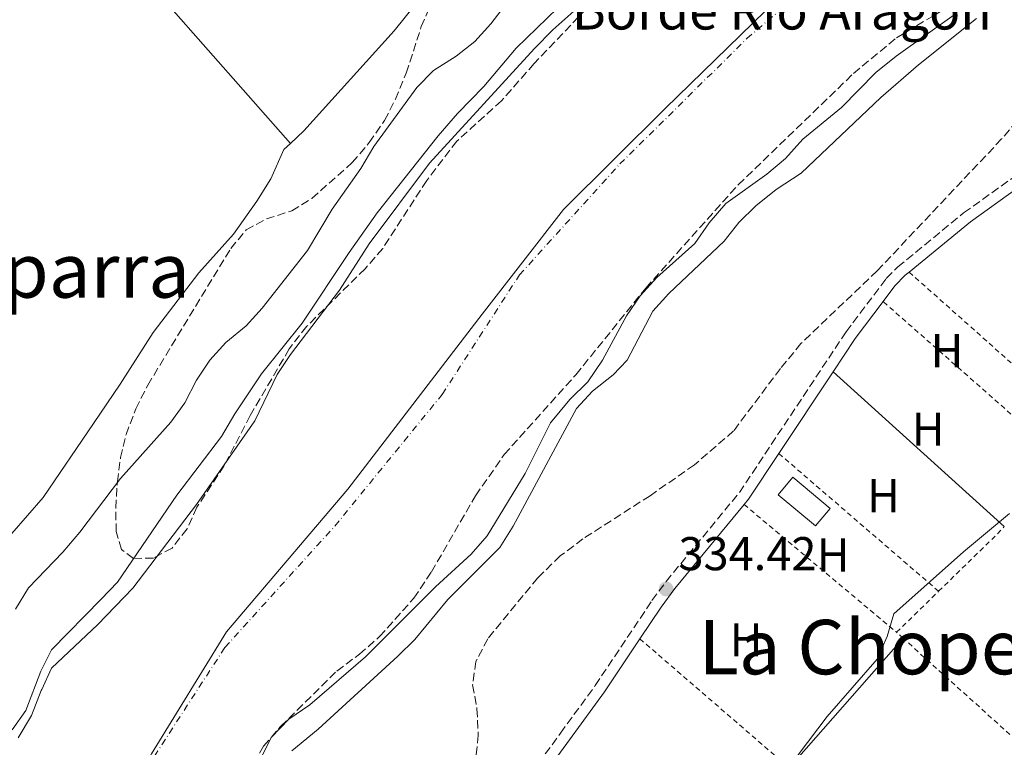
# Model space of a CAD drawing. Units: metres. Extents: x 625169 to 628640, y 4692516 to 4694915.
# Drawn here: x 626064 to 626272, y 4693310 to 4693464 of the extents above; entities that cross this region are included whole.
import ezdxf
from ezdxf.enums import TextEntityAlignment as Align

# ---------------------------------------------------------------- set-up
doc = ezdxf.new("R2010")
doc.units = ezdxf.units.M
doc.header["$MEASUREMENT"] = 0
for name, pattern in [('DGN Style 2', [1.7399219301090239, 1.043953158065414, -0.6959687720436097]), ('DGN Style 3', [2.435890702152634, 1.739921930109024, -0.6959687720436097]), ('DGN Style 4', [2.7856150101045474, 1.391937544087219, -0.6959687720436097, 0.001739921930109024, -0.6959687720436097])]:
    doc.linetypes.add(name, pattern=pattern)
for name, color, linetype, lineweight in [('Camino', 7, 'DGN Style 3', 0), ('Cauce permanente', 151, 'Continuous', 13), ('Cauce permanente (área)', 142, 'Continuous', 13), ('Cota de punto acotado terreno', 7, 'Continuous', 0), ('Curva de nivel intermedia', 30, 'Continuous', 0), ('Eje cauce permanente (área)', 70, 'DGN Style 4', 0), ('Etiqueta de uso rústico', 92, 'Continuous', 0), ('Invernadero', 7, 'Continuous', 0), ('Límite de municipio', 7, 'Continuous', 0), ('Línea de cambio de uso (parcela vista)', 92, 'Continuous', 0), ('Margen derecho', 7, 'Continuous', 0), ('Punto acotado terreno (símbolo)', 7, 'Continuous', 0), ('Tela metálica o alambrada', 7, 'DGN Style 2', 0), ('Texto de Fuente', 4, 'Continuous', 0), ('Texto de rotulación de espacio menor sin especificar', 7, 'Continuous', 0), ('Texto de Área (paraje) menor', 7, 'Continuous', 0), ('Zona arbolada', 92, 'DGN Style 3', 0)]:
    doc.layers.add(name, color=color, linetype=linetype, lineweight=lineweight)
doc.styles.add('Style-Arial', font='arial.ttf')

# ---------------------------------------------------------------- blocks, each defined once
blk = doc.blocks.new('5PATER')
at = {"layer": 'Punto acotado terreno (símbolo)', "linetype": 'Continuous', "lineweight": 0}
h = blk.add_hatch(color=51, dxfattribs=at)
edge = h.paths.add_edge_path()
edge.add_ellipse((0, 0), major_axis=(-0.1095731443231308, -0.1110710700762829), ratio=0.9994222409660317, start_angle=0, end_angle=360)

msp = doc.modelspace()

# ---------------------------------------------------------------- linework, layer by layer
at = {"layer": 'Camino', "color": 7, "linetype": 'DGN Style 3', "lineweight": 0}
msp.add_polyline3d([(626128.3099999983, 4693220.52, 334.1300000000046), (626126.1099999989, 4693223.120000001, 334.1300000000046), (626125.3799999979, 4693225.100000001, 334.1300000000046), (626126.12, 4693228.670000002, 334.1300000000046), (626127.6199999999, 4693232.410000001, 334.1300000000046), (626150.1499999983, 4693264.710000002, 333.8800000000047), (626152.8000000013, 4693269.160000003, 333.8800000000047), (626163.4299999997, 4693291.2, 334.1300000000046), (626167.5399999979, 4693298.600000001, 334.1300000000046), (626177.9099999992, 4693312.810000001, 334.3899999999995), (626185.2800000008, 4693322.910000001, 334.1300000000046), (626197.2600000014, 4693340.84, 334.3899999999995), (626200.2399999986, 4693344.86, 334.4199999999984), (626215.7199999974, 4693363.660000001, 334.1300000000046), (626238.2600000014, 4693397.590000001, 334.1300000000046), (626246.7600000016, 4693408.870000003, 334.3000000000029), (626249.1800000002, 4693411.300000002, 334.3899999999995), (626263.1000000008, 4693422.75, 334.3899999999995), (626278.7600000005, 4693433.870000003, 334.3899999999995), (626285.8900000007, 4693438.61, 334.3899999999995), (626298.6999999983, 4693446.399999999, 334.1399999999995), (626312.4299999991, 4693455.180000001, 334.1300000000046), (626321.2199999979, 4693461.149999999, 334.3899999999995), (626336.2199999981, 4693472.780000002, 334.3899999999995)], dxfattribs=at)
at = {"layer": 'Cauce permanente', "color": 151, "linetype": 'Continuous', "lineweight": 13}
for points in [[(626063.3499999996, 4693311.869999999, 329.1300000000047), (626066.2199999997, 4693316.57, 329.1300000000047), (626068.2300000006, 4693321.82, 329.1300000000047), (626068.3499999996, 4693322.08, 329.1300000000047), (626070.4500000002, 4693326.539999999, 329.1300000000047), (626080.1699999999, 4693335.779999999, 329.1300000000047), (626087.5800000001, 4693343.449999999, 329.1300000000047), (626101.0700000003, 4693361.140000001, 329.1300000000047), (626113.3700000001, 4693378.82, 329.1300000000047), (626118.0599999997, 4693388.59, 329.1300000000047), (626120.8899999997, 4693392.850000001, 329.1300000000047), (626131.2199999997, 4693406.390000001, 329.1300000000047), (626137.5199999996, 4693416.199999999, 329.1300000000047), (626150.2599999999, 4693433.230000001, 329.1300000000047), (626172.4800000006, 4693457.430000001, 329.1300000000047), (626176.29, 4693461.369999999, 329.1300000000047), (626182.0199999996, 4693466.430000001, 329.1300000000047)], [(626261.6100000005, 4693464.880000001, 329.1300000000047), (626248.8300000001, 4693455.82, 329.1300000000047), (626244.5800000001, 4693452.41, 329.1300000000047), (626237.2699999996, 4693445.01, 329.1300000000047), (626229.1399999997, 4693438.289999999, 329.1300000000047), (626225.5, 4693434.24, 329.1300000000047), (626221.5099999999, 4693430.880000001, 329.1300000000047), (626212.8899999997, 4693424.699999999, 329.1300000000047), (626209.3499999996, 4693420.65, 329.1300000000047), (626206.2999999998, 4693416.24, 329.1300000000047), (626198.29, 4693409.09, 329.1300000000047), (626194.7400000002, 4693405.199999999, 329.1300000000047), (626191.8499999996, 4693400.949999999, 329.1300000000047), (626186.8399999999, 4693391.65, 329.1300000000047), (626183.7400000002, 4693387.02, 329.1300000000047), (626179.9199999999, 4693383.34, 329.1300000000047), (626175.8099999997, 4693378.369999999, 329.1300000000047), (626170.4400000004, 4693367.710000001, 329.1300000000047), (626162.4800000006, 4693354.529999999, 329.1300000000047), (626159.0899999999, 4693350.65, 329.1300000000047), (626151.5099999999, 4693343.730000001, 329.1300000000047), (626136.7800000003, 4693328.930000001, 329.1300000000047), (626125, 4693318.810000001, 329.1300000000047), (626120.5700000003, 4693315.82, 329.1300000000047), (626116.8200000003, 4693311.930000001, 329.1300000000047), (626105.3600000005, 4693288.560000001, 329.1300000000047)]]:
    msp.add_polyline3d(points, dxfattribs=at)
at = {"layer": 'Cauce permanente (área)', "color": 142, "linetype": 'Continuous', "lineweight": 13}
for points in [[(626063.3499999996, 4693311.869999999, 329.1300000000047), (626066.2199999997, 4693316.57, 329.1300000000047), (626068.2300000006, 4693321.82, 329.1300000000047), (626068.3499999996, 4693322.08, 329.1300000000047), (626070.4500000002, 4693326.539999999, 329.1300000000047), (626080.1699999999, 4693335.779999999, 329.1300000000047), (626087.5800000001, 4693343.449999999, 329.1300000000047), (626101.0700000003, 4693361.140000001, 329.1300000000047), (626113.3700000001, 4693378.82, 329.1300000000047), (626118.0599999997, 4693388.59, 329.1300000000047), (626120.8899999997, 4693392.850000001, 329.1300000000047), (626131.2199999997, 4693406.390000001, 329.1300000000047), (626137.5199999996, 4693416.199999999, 329.1300000000047), (626150.2599999999, 4693433.230000001, 329.1300000000047), (626172.4800000006, 4693457.430000001, 329.1300000000047), (626176.29, 4693461.369999999, 329.1300000000047), (626182.0199999996, 4693466.430000001, 329.1300000000047)], [(626105.3600000005, 4693288.560000001, 329.1300000000047), (626116.8200000003, 4693311.930000001, 329.1300000000047), (626120.5700000003, 4693315.82, 329.1300000000047), (626125, 4693318.810000001, 329.1300000000047), (626136.7800000003, 4693328.930000001, 329.1300000000047), (626151.5099999999, 4693343.730000001, 329.1300000000047), (626159.0899999999, 4693350.65, 329.1300000000047), (626162.4800000006, 4693354.529999999, 329.1300000000047), (626170.4400000004, 4693367.710000001, 329.1300000000047), (626175.8099999997, 4693378.369999999, 329.1300000000047), (626179.9199999999, 4693383.34, 329.1300000000047), (626183.7400000002, 4693387.02, 329.1300000000047), (626186.8399999999, 4693391.65, 329.1300000000047), (626191.8499999996, 4693400.949999999, 329.1300000000047), (626194.7400000002, 4693405.199999999, 329.1300000000047), (626198.29, 4693409.09, 329.1300000000047), (626206.2999999998, 4693416.24, 329.1300000000047), (626209.3499999996, 4693420.65, 329.1300000000047), (626212.8899999997, 4693424.699999999, 329.1300000000047), (626221.5099999999, 4693430.880000001, 329.1300000000047), (626225.5, 4693434.24, 329.1300000000047), (626229.1399999997, 4693438.289999999, 329.1300000000047), (626237.2699999996, 4693445.01, 329.1300000000047), (626244.5800000001, 4693452.41, 329.1300000000047), (626248.8300000001, 4693455.82, 329.1300000000047), (626261.6100000005, 4693464.880000001, 329.1300000000047)]]:
    msp.add_polyline3d(points, dxfattribs=at)
at = {"layer": 'Curva de nivel intermedia', "color": 30, "linetype": 'Continuous', "lineweight": 0, "flags": 128}
for points, elevation in [([(626062.1100000012, 4693313.539999999), (626064.99, 4693317.63), (626068.1600000019, 4693325.96), (626070.3900000004, 4693330.449999998), (626080.9200000003, 4693341.15), (626084.3700000013, 4693344.710000001), (626096.8700000005, 4693363.079999999), (626106.360000001, 4693375.529999999), (626109.1300000004, 4693380.319999999), (626114.7699999998, 4693388.76), (626123.3500000006, 4693399.449999998), (626133.2800000015, 4693414.359999999), (626139.2200000006, 4693422.71), (626152.0900000005, 4693438.990000002), (626156.1600000008, 4693443.689999999), (626161.7199999997, 4693449.390000001), (626168.5800000017, 4693457.539999999), (626179.4600000004, 4693468.17), (626183.6600000003, 4693471.340000001), (626197.42, 4693479.060000001), (626202.6400000014, 4693482.65)], 330.0000000000001), ([(626062.8399999999, 4693339.039999999), (626065.5500000011, 4693343.529999998), (626072.8400000001, 4693351.07), (626076.3800000006, 4693355.289999997), (626084.9700000003, 4693366.649999999), (626095.65, 4693378.520000001), (626098.5700000015, 4693382.579999999), (626101.0400000013, 4693387.4), (626103.88, 4693391.649999999), (626107.2100000004, 4693395.38), (626111.5100000009, 4693398.9), (626114.9100000006, 4693402.57), (626124.4700000006, 4693414.759999999), (626129.6900000018, 4693423.51), (626135.7800000005, 4693432.079999999), (626138.5000000007, 4693436.76), (626147.6100000013, 4693449.199999999), (626151.1100000015, 4693452.769999999), (626155.9000000015, 4693455.810000001), (626159.8400000001, 4693458.949999998), (626163.2300000007, 4693462.63), (626169.8600000005, 4693471.350000001)], 334.9999999999999), ([(626265.8400000012, 4693463.800000002), (626253.5800000012, 4693453.989999998), (626245.6200000017, 4693447.070000002), (626228.7599999995, 4693431.099999999), (626223.5300000014, 4693427.67), (626219.1700000007, 4693424.209999999), (626215.6200000012, 4693420.67), (626212.5099999999, 4693416.750000001), (626200.7999999997, 4693405.67), (626197.4100000011, 4693401.939999999), (626192.04, 4693391.609999999), (626189.0800000007, 4693388.489999999), (626184.7199999997, 4693385.08), (626181.3300000012, 4693381.399999999), (626167.9500000014, 4693356.57), (626165.1300000006, 4693352.039999999), (626154.1700000016, 4693341.060000001), (626147.1500000008, 4693332.640000001), (626143.6000000014, 4693329.08), (626126.7800000017, 4693313.65), (626121.1700000013, 4693309.100000001)], 330.0000000000001), ([(626205.8700000013, 4693268.659999998), (626208.8500000008, 4693272.930000001), (626212.0400000004, 4693278.039999997), (626220.1699999997, 4693294.130000001), (626223.7000000014, 4693298.609999998), (626228.1100000013, 4693308.279999999), (626234.2400000002, 4693316.369999998), (626244.8500000006, 4693328.499999999), (626246.9200000004, 4693333.230000001), (626248.3799999999, 4693338.03), (626263.0499999995, 4693351.13), (626272.7700000004, 4693359.220000001)], 334.9999999999999)]:
    msp.add_lwpolyline(points, dxfattribs=dict(at, elevation=elevation))
at = {"layer": 'Eje cauce permanente (área)', "color": 70, "linetype": 'DGN Style 4', "lineweight": 0}
msp.add_polyline3d([(626050.4400000004, 4693230.460000001, 328.9900000000052), (626075.2199999997, 4693277.01, 329.1300000000047), (626092.1500000004, 4693307.960000001, 329.1300000000047), (626107.0499999998, 4693330.960000001, 329.1300000000047), (626130.2699999996, 4693356.58, 329.1300000000047), (626152.9600000001, 4693384.4, 329.1300000000047), (626169.2800000003, 4693409.630000001, 329.1300000000047), (626190.4800000006, 4693433.060000001, 329.1300000000047), (626217.3099999997, 4693459.539999999, 329.1300000000047), (626240.8899999997, 4693479.77, 329.1300000000047), (626262.7100000001, 4693495.609999999, 329.25), (626271.8399999999, 4693519.279999999, 329.6399999999995), (626290.0999999996, 4693541.91, 329.6399999999995), (626310.54, 4693562.359999999, 329.6399999999995), (626333.2699999996, 4693579.02, 329.6399999999995), (626368, 4693595.680000001, 329.6399999999995), (626392.2800000003, 4693606.66, 329.6399999999995), (626425.1799999997, 4693614.02, 329.6499999999942)], dxfattribs=at)
at = {"layer": 'Invernadero', "color": 7, "linetype": 'Continuous', "lineweight": 0, "elevation": 335.1600000000035, "flags": 128}
msp.add_lwpolyline([(626234.9199999999, 4693360.300000001), (626231.8399999999, 4693356.600000001), (626223.9199999999, 4693363.199999999), (626226.9900000002, 4693366.9), (626234.9199999999, 4693360.300000001)], close=True, dxfattribs=at)
msp.add_lwpolyline([(626231.8399999999, 4693356.600000001), (626223.9199999999, 4693363.199999999), (626226.9900000002, 4693366.9), (626234.9199999999, 4693360.300000001), (626231.8399999999, 4693356.600000001)], dxfattribs=at)
at = {"layer": 'Límite de municipio', "color": 7, "linetype": 'Continuous', "lineweight": 0}
msp.add_polyline3d([(626476.129999999, 4693612.480000001, 329.7200000000001), (626432.75, 4693609.02, 329.74), (626408.0500000007, 4693604.949999999, 329.64), (626377.6900000013, 4693597.5, 329.64), (626354.4699999989, 4693587.989999998, 329.64), (626334.9800000006, 4693575.370000001, 329.64), (626317.5100000016, 4693563.16, 329.64), (626299.2100000009, 4693547.260000002, 329.64), (626284.6999999993, 4693533.190000001, 329.64), (626269.2399999984, 4693514.149999999, 329.57), (626252.1499999985, 4693494.199999999, 329.13), (626221.2199999989, 4693465.399999999, 329.13), (626200.0799999982, 4693444.760000002, 329.13), (626178.5599999987, 4693423.469999999, 329.13), (626161.370000001, 4693401.359999999, 329.13), (626132.9899999984, 4693364.34, 329.13), (626107.4100000003, 4693334.230000001, 329.13), (626091.5500000007, 4693308.449999999, 329.13), (626070.6900000013, 4693269.27, 329.13), (626050.7899999992, 4693233.530000002, 329.02)], dxfattribs=at)
at = {"layer": 'Línea de cambio de uso (parcela vista)', "color": 92, "linetype": 'Continuous', "lineweight": 0, "extrusion": (-0.007907958398380873, 0.007149511310141352, 0.9999431727263283), "elevation": 28937.55566273245, "flags": 128}
msp.add_lwpolyline([(626254.7549332994, 4693269.531588829), (626218.5719524036, 4693302.242424854)], dxfattribs=at)
at = {"layer": 'Línea de cambio de uso (parcela vista)', "color": 92, "linetype": 'Continuous', "lineweight": 0, "extrusion": (-0.01792324543312362, -0.02038797091677466, 0.9996314760525706), "elevation": -106576.1762426789, "flags": 128}
msp.add_lwpolyline([(-2628433.511109229, 3936945.757178646), (-2628433.511109229, 3936909.287884712)], dxfattribs=at)
at = {"layer": 'Línea de cambio de uso (parcela vista)', "color": 92, "linetype": 'Continuous', "lineweight": 0}
for points in [[(626002.6200000001, 4693569.189999999, 336.3899999999995), (626027.6900000004, 4693542.27, 336.1300000000047), (626044.6699999999, 4693522.75, 336.1300000000047), (626077.1600000003, 4693487, 336.1300000000047), (626120.8700000001, 4693437.4, 335.9600000000065)], [(626120.8700000001, 4693437.4, 335.9600000000065), (626123.7199999997, 4693440.060000001, 335.9600000000065), (626142.8099999997, 4693461.180000001, 335.9600000000065), (626149.4600000001, 4693469.539999999, 336.2100000000065), (626153.8399999999, 4693476.369999999, 336.4100000000035)], [(626054.7100000001, 4693345.91, 335.8800000000047), (626058.6799999997, 4693351.199999999, 335.9600000000065), (626068.6399999997, 4693362.59, 335.9600000000065), (626079.3099999997, 4693378.24, 335.9600000000065), (626084.9299999997, 4693386.58, 335.6999999999971), (626091.8600000005, 4693397.470000001, 335.9600000000065), (626101.5599999997, 4693410.039999999, 335.9600000000065), (626108.8499999996, 4693418.24, 335.9600000000065), (626113.7999999998, 4693425.230000001, 335.9600000000065), (626116.7300000006, 4693429.91, 335.9600000000065), (626119.4800000006, 4693436.100000001, 335.9600000000065), (626120.8700000001, 4693437.4, 335.9600000000065)]]:
    msp.add_polyline3d(points, dxfattribs=at)
at = {"layer": 'Margen derecho', "color": 7, "linetype": 'Continuous', "lineweight": 0, "flags": 128}
for points, elevation in [([(626251.5899999996, 4693410.230000001), (626264.5300000014, 4693420.870000003), (626274.3500000006, 4693427.850000002)], 334.3899999999995), ([(626224.0399999989, 4693371.920000002), (626235.510000002, 4693389.180000001)], 334.1300000000046)]:
    msp.add_lwpolyline(points, dxfattribs=dict(at, elevation=elevation))
at = {"layer": 'Margen derecho', "color": 7, "linetype": 'Continuous', "lineweight": 0, "extrusion": (-0.170684803756336, 0.1134666024408816, 0.9787706717598275), "elevation": 425981.0757023512, "flags": 128}
msp.add_lwpolyline([(-4255237.906934142, -2032624.780696896), (-4255246.360572412, -2032624.780696897), (-4255256.119778728, -2032624.195212416)], dxfattribs=at)
at = {"layer": 'Margen derecho', "color": 7, "linetype": 'Continuous', "lineweight": 0, "extrusion": (0.1144700883525365, -0.07599772148818366, 0.990515494680001), "elevation": -284670.6898871023, "flags": 128}
msp.add_lwpolyline([(4256447.898739775, 2054604.622216773), (4256449.326819779, 2054604.476657501), (4256460.933942593, 2054604.476657502)], dxfattribs=at)
at = {"layer": 'Margen derecho', "color": 7, "linetype": 'Continuous', "lineweight": 0}
for points in [[(626246.0699999988, 4693404.030000002, 334.25), (626248.5399999986, 4693407.32, 334.3000000000029), (626250.7699999993, 4693409.550000001, 334.3899999999995), (626251.5899999996, 4693410.230000001, 334.3899999999995)], [(626194.7100000011, 4693332.770000001, 334.2899999999935), (626199.1900000003, 4693339.480000001, 334.3899999999995), (626202.1000000006, 4693343.399999999, 334.4199999999984), (626216.7099999997, 4693361.140000002, 334.1499999999941)], [(626164.5199999983, 4693288.02, 334.1100000000006), (626165.5300000008, 4693290.109999999, 334.1300000000046), (626169.5300000017, 4693297.32, 334.1300000000046), (626179.8200000003, 4693311.420000002, 334.3899999999995), (626187.2199999987, 4693321.550000002, 334.1300000000046), (626194.7100000011, 4693332.770000001, 334.2899999999935)]]:
    msp.add_polyline3d(points, dxfattribs=at)
at = {"layer": 'Tela metálica o alambrada', "color": 7, "linetype": 'DGN Style 2', "lineweight": 0, "extrusion": (-0.0074571014919208, 0.006638545621294967, 0.9999501594326455), "elevation": 26821.49961247036, "flags": 128}
msp.add_lwpolyline([(626236.6681993866, 4693335.593716204), (626275.5709955198, 4693300.962953101)], dxfattribs=at)
at = {"layer": 'Tela metálica o alambrada', "color": 7, "linetype": 'DGN Style 2', "lineweight": 0, "flags": 128}
for points, elevation in [([(626275.7100000001, 4693377.949999999), (626246.0700000003, 4693404.029999999)], 334.25), ([(626250.3200000003, 4693332.880000001), (626248.9299999997, 4693334.140000001)], 335.9199999999983)]:
    msp.add_lwpolyline(points, dxfattribs=dict(at, elevation=elevation))
at = {"layer": 'Tela metálica o alambrada', "color": 7, "linetype": 'DGN Style 2', "lineweight": 0, "extrusion": (-0.01307926227273272, 0.01127442477801515, 0.99985089900661), "elevation": 45058.85035024811, "flags": 128}
msp.add_lwpolyline([(626208.6186377568, 4693133.085161673), (626174.841455044, 4693162.197011974)], dxfattribs=at)
at = {"layer": 'Tela metálica o alambrada', "color": 7, "linetype": 'DGN Style 2', "lineweight": 0, "extrusion": (-0.01403703266290866, 0.01176287653326813, 0.9998322841605404), "elevation": 46751.52712270698, "flags": 128}
msp.add_lwpolyline([(626159.698116432, 4693135.902285566), (626191.9257508122, 4693108.900417441)], dxfattribs=at)
at = {"layer": 'Tela metálica o alambrada', "color": 7, "linetype": 'DGN Style 2', "lineweight": 0, "extrusion": (0.4344906752844933, -0.4258008619034223, 0.7936696284305754), "elevation": -1726059.792106183, "flags": 128}
msp.add_lwpolyline([(3790381.434128962, 2252419.11449684), (3790398.479389739, 2252418.621358865), (3790400.905285069, 2252418.670672663)], dxfattribs=at)
at = {"layer": 'Tela metálica o alambrada', "color": 7, "linetype": 'DGN Style 2', "lineweight": 0, "extrusion": (0.5773501556800543, -0.5773501472212665, 0.5773505046674846), "elevation": -2347938.295876102, "flags": 128}
msp.add_lwpolyline([(3761513.282949368, 1660655.522922149), (3761514.916366031, 1660655.486179795), (3761525.692673377, 1660655.265725673)], dxfattribs=at)
at = {"layer": 'Tela metálica o alambrada', "color": 7, "linetype": 'DGN Style 2', "lineweight": 0, "extrusion": (0.6155234198372631, 0.7154193947288913, 0.3306145932616819), "elevation": 3743249.435825362, "flags": 128}
msp.add_lwpolyline([(2586302.928221042, -1310958.901506891), (2586263.168969236, -1310958.626014831), (2586261.233926718, -1310958.594227286)], dxfattribs=at)
at = {"layer": 'Tela metálica o alambrada', "color": 7, "linetype": 'DGN Style 2', "lineweight": 0}
msp.add_polyline3d([(626305.9000000004, 4693287.810000001, 336.4199999999983), (626299.2800000003, 4693292.060000001, 335.9199999999983), (626294.8499999996, 4693292.74, 335.9199999999983), (626250.3200000003, 4693332.880000001, 335.9199999999983)], dxfattribs=at)
at = {"layer": 'Zona arbolada', "color": 92, "linetype": 'DGN Style 3', "lineweight": 0}
for points in [[(626185.1299999999, 4693467.689999999, 336.9799999999959), (626172.3799999999, 4693454.26, 336.9799999999959), (626165.4800000006, 4693446.41, 336.9799999999959), (626156.0499999998, 4693437.9, 336.9799999999959), (626149.6699999999, 4693429.560000001, 336.9799999999959), (626140.3799999999, 4693415.210000001, 336.9799999999959), (626136.6799999997, 4693410.939999999, 336.9799999999959), (626124.3200000003, 4693398.77, 336.9799999999959), (626120.6399999997, 4693394, 336.9799999999959), (626112.3799999999, 4693379.91, 336.9799999999959), (626106.9000000004, 4693369.369999999, 336.9799999999959), (626101.1299999999, 4693360.539999999, 336.9799999999959), (626099.0499999998, 4693355.980000001, 336.9799999999959), (626095.8899999997, 4693351.930000001, 336.9799999999959), (626091.9299999997, 4693349.82, 336.9799999999959), (626087.7300000006, 4693349.75, 336.9799999999959), (626085.2199999997, 4693351.640000001, 336.9799999999959), (626084.0800000001, 4693355.4, 336.9799999999959), (626083.9900000002, 4693360.390000001, 336.9799999999959), (626084.3300000001, 4693365.960000001, 336.9799999999959), (626085, 4693371.039999999, 336.9799999999959), (626086.1600000003, 4693375.9, 336.9799999999959), (626088.2199999997, 4693381.33, 336.9799999999959), (626090.7400000002, 4693386.33, 336.9799999999959), (626108.2699999996, 4693415.189999999, 336.9799999999959), (626111.54, 4693419.130000001, 336.9799999999959), (626115.8099999997, 4693421.470000001, 336.9799999999959), (626121.1699999999, 4693423.180000001, 336.9799999999959), (626125.4100000003, 4693425.789999999, 337.4600000000065), (626133.9600000001, 4693433.34, 337.5), (626137.5499999998, 4693437.59, 337.5), (626140.7800000003, 4693442.27, 337.5), (626143.0700000003, 4693446.720000001, 338.0099999999948), (626145.3499999996, 4693452.26, 338.0099999999948), (626148.54, 4693462.07, 338.0099999999948), (626151.4199999999, 4693468.640000001, 338.0099999999948)], [(626087.7300000006, 4693349.75, 336.9799999999959), (626085.2199999997, 4693351.640000001, 336.9799999999959), (626084.0800000001, 4693355.4, 336.9799999999959), (626083.9900000002, 4693360.390000001, 336.9799999999959), (626084.3300000001, 4693365.960000001, 336.9799999999959), (626085, 4693371.039999999, 336.9799999999959), (626086.1600000003, 4693375.9, 336.9799999999959), (626088.2199999997, 4693381.33, 336.9799999999959), (626090.7400000002, 4693386.33, 336.9799999999959), (626108.2699999996, 4693415.189999999, 336.9799999999959), (626111.54, 4693419.130000001, 336.9799999999959), (626115.8099999997, 4693421.470000001, 336.9799999999959), (626121.1699999999, 4693423.180000001, 336.9799999999959), (626125.4100000003, 4693425.789999999, 337.4600000000065), (626133.9600000001, 4693433.34, 337.5), (626137.5499999998, 4693437.59, 337.5), (626140.7800000003, 4693442.27, 337.5), (626143.0700000003, 4693446.720000001, 338.0099999999948), (626145.3499999996, 4693452.26, 338.0099999999948), (626148.54, 4693462.07, 338.0099999999948), (626151.4199999999, 4693468.640000001, 338.0099999999948)], [(626185.1299999999, 4693467.689999999, 336.9799999999959), (626172.3799999999, 4693454.26, 336.9799999999959), (626165.4800000006, 4693446.41, 336.9799999999959), (626156.0499999998, 4693437.9, 336.9799999999959), (626149.6699999999, 4693429.560000001, 336.9799999999959), (626140.3799999999, 4693415.210000001, 336.9799999999959), (626136.6799999997, 4693410.939999999, 336.9799999999959), (626124.3200000003, 4693398.77, 336.9799999999959), (626120.6399999997, 4693394, 336.9799999999959), (626112.3799999999, 4693379.91, 336.9799999999959), (626106.9000000004, 4693369.369999999, 336.9799999999959), (626101.1299999999, 4693360.539999999, 336.9799999999959), (626099.0499999998, 4693355.980000001, 336.9799999999959), (626095.8899999997, 4693351.930000001, 336.9799999999959), (626091.9299999997, 4693349.82, 336.9799999999959), (626087.7300000006, 4693349.75, 336.9799999999959)], [(626103.0599999997, 4693289.810000001, 337.75), (626115.2100000001, 4693310.07, 337.75), (626118.7999999998, 4693314.230000001, 337.75), (626130.6699999999, 4693325.960000001, 337.75), (626135.4600000001, 4693329.49, 337.75), (626139.7100000001, 4693333.230000001, 337.75), (626146.9600000001, 4693341.32, 337.75), (626150.6799999997, 4693346.890000001, 337.75), (626159.9900000002, 4693363, 337.75), (626166.0499999998, 4693371.680000001, 337.75), (626181.1900000004, 4693388.550000001, 337.75), (626195.9299999997, 4693406.84, 337.75), (626215.4699999997, 4693428.66, 337.75), (626239.8200000003, 4693452.17, 337.75), (626248.9500000002, 4693459.730000001, 337.75), (626264.8499999996, 4693469.24, 337.75)], [(626103.0599999997, 4693289.810000001, 337.75), (626115.2100000001, 4693310.07, 337.75), (626118.7999999998, 4693314.230000001, 337.75), (626130.6699999999, 4693325.960000001, 337.75), (626135.4600000001, 4693329.49, 337.75), (626139.7100000001, 4693333.230000001, 337.75), (626146.9600000001, 4693341.32, 337.75), (626150.6799999997, 4693346.890000001, 337.75), (626159.9900000002, 4693363, 337.75), (626166.0499999998, 4693371.680000001, 337.75), (626181.1900000004, 4693388.550000001, 337.75), (626195.9299999997, 4693406.84, 337.75), (626215.4699999997, 4693428.66, 337.75), (626239.8200000003, 4693452.17, 337.75), (626248.9500000002, 4693459.730000001, 337.75), (626264.8499999996, 4693469.24, 337.75)], [(626274.3700000001, 4693442.140000001, 337.75), (626271.1200000001, 4693438.34, 337.75), (626244.8499999996, 4693410.49, 337.75), (626228.7400000002, 4693395.15, 337.75), (626224.4100000003, 4693389.869999999, 337.75), (626214.5099999999, 4693376.66, 337.75), (626206.2199999997, 4693369.51, 337.75), (626196.8499999996, 4693362.99, 337.75), (626182.6900000004, 4693353.880000001, 337.75), (626177.8899999997, 4693350.27, 337.75), (626173.1200000001, 4693345.66, 337.75), (626162.5599999997, 4693332.76, 337.75), (626160.0599999997, 4693327.980000001, 337.75), (626159.3799999999, 4693323.02, 337.75), (626160.29, 4693317.980000001, 337.75), (626160.5800000001, 4693312.42, 337.75), (626159.4400000004, 4693301.460000001, 337.75)], [(626274.3700000001, 4693442.140000001, 337.75), (626271.1200000001, 4693438.34, 337.75), (626244.8499999996, 4693410.49, 337.75), (626228.7400000002, 4693395.15, 337.75), (626224.4100000003, 4693389.869999999, 337.75), (626214.5099999999, 4693376.66, 337.75), (626206.2199999997, 4693369.51, 337.75), (626196.8499999996, 4693362.99, 337.75), (626182.6900000004, 4693353.880000001, 337.75), (626177.8899999997, 4693350.27, 337.75), (626173.1200000001, 4693345.66, 337.75), (626162.5599999997, 4693332.76, 337.75), (626160.0599999997, 4693327.980000001, 337.75), (626159.3799999999, 4693323.02, 337.75), (626160.29, 4693317.980000001, 337.75), (626160.5800000001, 4693312.42, 337.75), (626159.4400000004, 4693301.460000001, 337.75)]]:
    msp.add_polyline3d(points, dxfattribs=at)

# ---------------------------------------------------------------- block references
at = {"layer": 'Punto acotado terreno (símbolo)', "color": 7, "linetype": 'Continuous', "lineweight": 0, "xscale": 10, "yscale": 10, "zscale": 10}
msp.add_blockref('5PATER', (626200.2600000009, 4693343.280000002, 334.4199999999987), dxfattribs=at)

# ---------------------------------------------------------------- texts
at = {"layer": 'Cota de punto acotado terreno', "color": 7, "linetype": 'Continuous', "lineweight": 0, "style": 'Style-Arial'}
msp.add_text('334.42', height=7.000000000000002, dxfattribs=at).set_placement((626202.8500000021, 4693347.25, 334.4199999999983))
at = {"layer": 'Etiqueta de uso rústico', "color": 92, "linetype": 'Continuous', "lineweight": 0, "style": 'Style-Arial'}
for p in [(626259.5916459919, 4693393.62001, 334.5200000000041), (626255.611645991, 4693377.060009996, 334.5500000000029), (626246.1616459885, 4693363.00001, 334.5800000000018), (626235.541645989, 4693350.460010001, 334.6000000000058), (626217.1716459881, 4693332.57001, 334.6699999999983)]:
    msp.add_text('H', height=7.000000000000002, dxfattribs=at).set_placement(p, align=Align.MIDDLE_CENTER)
at = {"layer": 'Texto de Fuente', "color": 4, "linetype": 'Continuous', "lineweight": 0, "style": 'Style-Arial'}
msp.add_text('Borde Rio Aragon', height=8, dxfattribs=at).set_placement((626180.3399999993, 4693461.46, 329.1300000000047))
at = {"layer": 'Texto de rotulación de espacio menor sin especificar', "color": 7, "linetype": 'Continuous', "lineweight": 0, "style": 'Style-Arial'}
msp.add_text('Caparra', height=11.5, dxfattribs=at).set_placement((626070.4827531222, 4693410.570009999, 335.820000000007), align=Align.MIDDLE_CENTER)
at = {"layer": 'Texto de Área (paraje) menor', "color": 7, "linetype": 'Continuous', "lineweight": 0, "style": 'Style-Arial'}
msp.add_text('La Chopera', height=11.5, dxfattribs=at).set_placement((626248.7140122682, 4693331.020009998, 334.8399999999965), align=Align.MIDDLE_CENTER)

doc.saveas('drawing.dxf')
